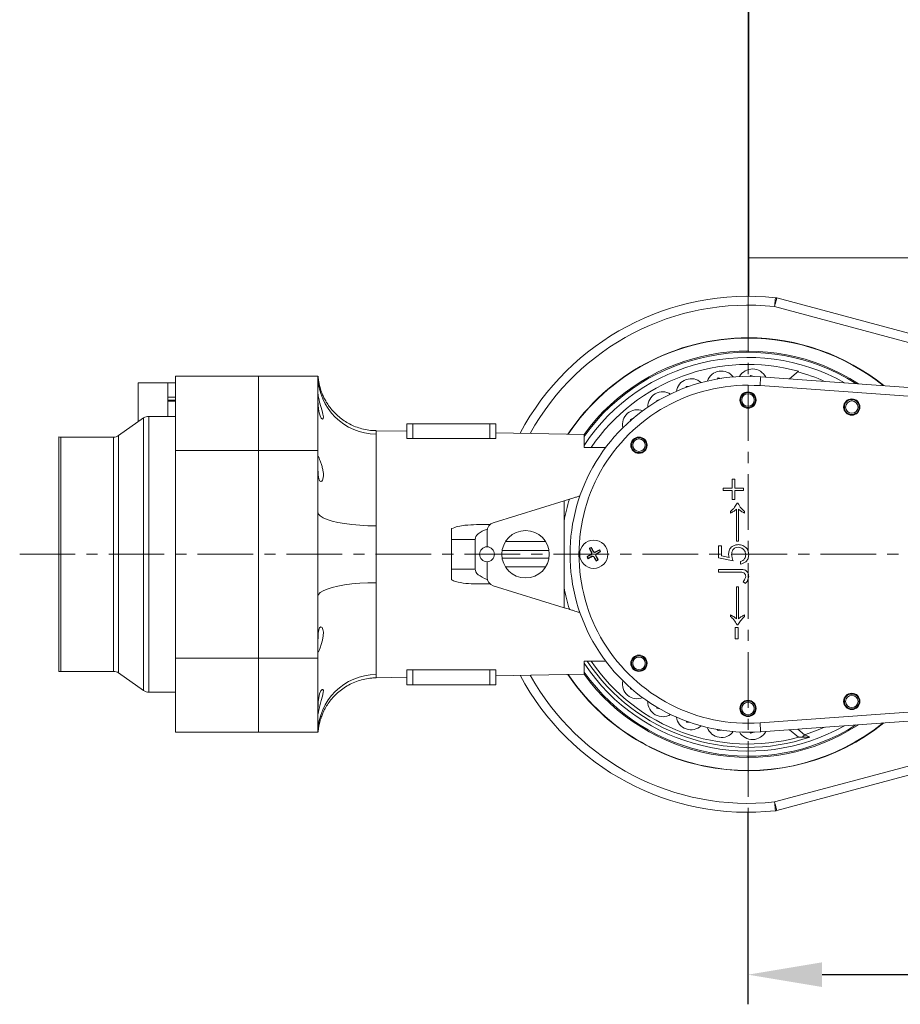
# Model space of a CAD drawing. Units: millimetres. Extents: x 13941 to 33966, y -4208 to 18792.
# Drawn here: x 30435 to 31028, y 4112 to 4776 of the extents above; entities that cross this region are included whole.
import ezdxf

# ---------------------------------------------------------------- set-up
doc = ezdxf.new("R2010")
doc.units = ezdxf.units.MM
doc.header["$LTSCALE"] = 10
doc.header["$PDMODE"] = 32
doc.header["$PDSIZE"] = 30
doc.linetypes.add('CENTER', pattern=[2, 1.25, -0.25, 0.25, -0.25])
for name, color, linetype in [('2细线层', 4, 'Continuous'), ('3中心线层', 1, 'CENTER'), ('7标注层', 4, 'Continuous')]:
    doc.layers.add(name, color=color, linetype=linetype)
doc.styles.get("Standard").update_dxf_attribs({"font": 'isocp.shx', "width": 0.707, "bigfont": 'hztxt.shx'})
doc.dimstyles.new('2：1', dxfattribs={"dimtxt": 80, "dimasz": 50, "dimexe": 20, "dimexo": 0, "dimgap": 25, "dimtad": 1, "dimdec": 0, "dimlfac": 0.5, "dimzin": 12, "dimdsep": 46, "dimtxsty": 'Standard', "dimcen": 2.5, "dimclrd": 130, "dimclre": 130, "dimclrt": 3, "dimazin": 3, "dimtfac": 0.714286, "dimtdec": 0, "dimtmove": 0, "dimatfit": 3, "dimfxl": 1, "dimtzin": 0, "dimlwd": -1, "dimlwe": -1, "dimarcsym": 0})

# ---------------------------------------------------------------- blocks, each defined once
blk = doc.blocks.new('*D98')
at = {"layer": '7标注层', "color": 130, "transparency": 16777216}
for p, q in [((31325.7, 4285.9), (31325.7, 4112.37)), ((30925.7, 4241.9), (30925.7, 4112.37)), ((30975.7, 4132.37), (31275.7, 4132.37))]:
    blk.add_line(p, q, dxfattribs=at)
for points in [[(30975.7, 4140.71), (30975.7, 4124.04), (30925.7, 4132.37)], [(31275.7, 4140.71), (31275.7, 4124.04), (31325.7, 4132.37)]]:
    blk.add_solid(points, dxfattribs=at)
at = {"layer": 'Defpoints', "color": 0, "transparency": 16777216}
for p in [(31325.7, 4285.9), (30925.7, 4241.9), (31325.7, 4132.37)]:
    blk.add_point(p, dxfattribs=at)
at = {"layer": '7标注层', "color": 3, "transparency": 16777216, "insert": (31125.7, 4197.38), "char_height": 80, "attachment_point": 5}
blk.add_mtext('200', dxfattribs=at)

msp = doc.modelspace()

# ---------------------------------------------------------------- linework, layer by layer
at = {"color": 7, "linetype": 'Continuous', "lineweight": 15}
for p, q in [((30945.13839, 4588.74393), (31066.43145, 4556.24366)), ((31064.87863, 4550.44794), (30943.58557, 4582.94845)), ((30539.7033, 4535.90274), (30595.7033, 4535.90274)), ((30539.7033, 4485.90279), (30539.7033, 4535.90274)), ((30595.7033, 4535.90274), (30635.70326, 4535.90274)), ((30595.7033, 4485.90279), (30595.7033, 4535.90274)), ((30635.70326, 4535.90274), (30635.70326, 4485.90279)), ((30927.52378, 4536.48591), (30926.87934, 4535.89702)), ((30927.52378, 4536.48591), (30929.55821, 4535.84075)), ((30934.27461, 4535.59637), (31073.56041, 4525.62189)), ((30959.67572, 4539.31212), (30953.59819, 4534.21259)), ((30534.50315, 4531.49581), (30514.50317, 4531.49581)), ((30514.50317, 4531.49581), (30514.50317, 4516.0594)), ((30539.7033, 4531.59571), (30534.50315, 4531.59571)), ((30534.50315, 4531.59571), (30534.50315, 4521.83294)), ((30884.18978, 4529.12927), (30883.79901, 4528.34845)), ((30884.18978, 4529.12927), (30886.32028, 4529.25611)), ((30905.5187, 4534.79838), (30904.99227, 4534.10196)), ((30905.5187, 4534.79838), (30907.63681, 4534.53493)), ((31073.13173, 4519.63711), (30933.84617, 4529.61159)), ((30514.50317, 4516.0594), (30514.50317, 4505.26166)), ((30534.50315, 4521.83294), (30534.50315, 4519.16671)), ((30539.7033, 4521.83294), (30534.50315, 4521.83294)), ((30534.50315, 4521.7936), (30534.50315, 4521.83294)), ((30539.7033, 4519.78612), (30534.50315, 4519.78612)), ((30534.50315, 4519.16671), (30534.50315, 4508.90279)), ((30539.7033, 4519.16671), (30534.50315, 4519.16671)), ((30864.25107, 4519.6681), (30864.00907, 4518.82911)), ((30864.25107, 4519.6681), (30866.32269, 4520.18094)), ((30518.1536, 4507.81775), (30501.25282, 4495.98384)), ((30539.7033, 4508.90279), (30521.59493, 4508.90279)), ((30695.7032, 4495.70155), (30695.7032, 4503.90291)), ((30695.7032, 4503.90291), (30699.70315, 4503.90291)), ((30699.70315, 4503.90291), (30699.70315, 4493.90268)), ((30699.70315, 4503.90291), (30751.70319, 4503.90291)), ((30751.70319, 4493.90268), (30751.70319, 4503.90291)), ((30751.70319, 4503.90291), (30755.70314, 4503.90291)), ((30755.70314, 4503.90291), (30755.70314, 4494.61246)), ((30846.37039, 4506.73175), (30846.28527, 4505.86271)), ((30846.37039, 4506.73175), (30848.31374, 4507.61366)), ((30695.7032, 4498.85559), (30674.90261, 4499.21846)), ((30675.00513, 4496.98186), (30675.00513, 4435.07099)), ((30695.7032, 4495.70155), (30695.7032, 4493.90268)), ((30815.11705, 4496.7711), (30755.70314, 4497.80822)), ((30815.11705, 4496.7711), (30815.11705, 4487.90288)), ((30497.81149, 4494.89856), (30462.35555, 4494.89856)), ((30699.70315, 4493.90268), (30751.70319, 4493.90268)), ((30753.22812, 4493.90268), (30751.70319, 4493.90268)), ((30752.05319, 4493.90268), (30755.70314, 4493.90268)), ((30755.70314, 4493.90268), (30755.70314, 4494.61246)), ((30539.7033, 4485.90279), (30539.7033, 4345.90292)), ((30595.7033, 4485.90279), (30539.7033, 4485.90279)), ((30635.70326, 4485.90279), (30595.7033, 4485.90279)), ((30595.7033, 4345.90292), (30595.7033, 4485.90279)), ((30635.70326, 4444.27252), (30635.70326, 4485.90279)), ((30815.11705, 4487.90288), (30829.76668, 4487.90288)), ((30914.93409, 4466.48622), (30916.72891, 4466.48622)), ((30914.93409, 4460.58869), (30914.93409, 4466.48622)), ((30916.72891, 4466.48622), (30916.72891, 4460.58869)), ((30909.03657, 4460.58869), (30914.93409, 4460.58869)), ((30909.03657, 4458.79388), (30909.03657, 4460.58869)), ((30914.93409, 4458.79388), (30909.03657, 4458.79388)), ((30914.93409, 4452.89636), (30914.93409, 4458.79388)), ((30916.72891, 4460.58869), (30922.62619, 4460.58869)), ((30916.72891, 4458.79388), (30916.72891, 4452.89636)), ((30922.62619, 4458.79388), (30916.72891, 4458.79388)), ((30922.62619, 4460.58869), (30922.62619, 4458.79388)), ((30801.70315, 4451.92623), (30753.93646, 4437.20722)), ((30805.2985, 4453.03392), (30801.70315, 4451.92623)), ((30801.70315, 4451.92623), (30801.70315, 4438.26342)), ((30916.72891, 4452.89636), (30914.93409, 4452.89636)), ((30918.31534, 4450.3324), (30918.88826, 4450.3324)), ((30635.70326, 4387.53319), (30635.70326, 4444.27252)), ((30913.90841, 4443.66551), (30913.90841, 4444.69118)), ((30918.01088, 4424.6912), (30918.01088, 4446.2297)), ((30919.29286, 4446.2297), (30919.29286, 4424.6912)), ((30923.39557, 4444.70739), (30923.39557, 4443.66551)), ((30725.70317, 4425.90284), (30725.70317, 4433.23088)), ((30742.6142, 4435.90283), (30751.65599, 4435.90283)), ((30749.7031, 4431.47326), (30749.7031, 4420.90273)), ((30741.7032, 4425.90284), (30725.70317, 4425.90284)), ((30725.70317, 4425.90284), (30725.70317, 4405.90286)), ((30741.7032, 4425.90284), (30741.7032, 4405.90286)), ((30762.19695, 4424.48092), (30789.2093, 4424.48092)), ((30919.29286, 4424.6912), (30918.01088, 4424.6912)), ((30818.91816, 4419.6856), (30818.71741, 4419.72828)), ((30818.91816, 4419.6856), (30820.30933, 4417.16909)), ((30819.94551, 4420.259), (30820.01465, 4420.45236)), ((30819.94551, 4420.259), (30821.35694, 4417.75394)), ((30820.30933, 4417.16909), (30820.15412, 4417.08326)), ((30821.35694, 4417.75394), (30821.51168, 4417.84096)), ((30822.99083, 4417.29426), (30822.90428, 4417.449)), ((30825.48659, 4418.68711), (30822.99083, 4417.29426)), ((30826.05903, 4417.66119), (30823.56327, 4416.26835)), ((30823.56327, 4416.26835), (30823.64982, 4416.11338)), ((30825.48659, 4418.68711), (30825.52879, 4418.88857)), ((30826.05903, 4417.66119), (30826.25263, 4417.59157)), ((30905.70324, 4421.61441), (30907.75459, 4421.61441)), ((30905.70324, 4413.40923), (30905.70324, 4421.61441)), ((30907.75459, 4421.61441), (30907.75459, 4414.81137)), ((30749.7031, 4410.90274), (30749.7031, 4400.33245)), ((30817.34722, 4414.14428), (30817.15386, 4414.21413)), ((30817.34722, 4414.14428), (30819.84299, 4415.53736)), ((30817.9199, 4413.11836), (30817.8777, 4412.91714)), ((30817.9199, 4413.11836), (30820.41567, 4414.51144)), ((30819.84299, 4415.53736), (30819.75668, 4415.69233)), ((30820.41567, 4414.51144), (30820.50221, 4414.35647)), ((30822.04955, 4414.05177), (30821.89482, 4413.96451)), ((30823.46099, 4411.54671), (30822.04955, 4414.05177)), ((30823.09692, 4414.63637), (30823.25237, 4414.7222)), ((30824.48809, 4412.11987), (30823.09692, 4414.63637)), ((30823.46099, 4411.54671), (30823.39185, 4411.35335)), ((30824.48809, 4412.11987), (30824.68908, 4412.07743)), ((30915.70323, 4411.35788), (30905.70324, 4413.40923)), ((30907.75459, 4414.81137), (30913.01482, 4413.73372)), ((30920.57507, 4409.30677), (30920.57507, 4411.10158)), ((30725.70317, 4405.90286), (30741.7032, 4405.90286)), ((30725.70317, 4398.57483), (30725.70317, 4405.90286)), ((30762.19695, 4407.32479), (30789.2093, 4407.32479)), ((30905.70324, 4405.7169), (30919.20894, 4405.7169)), ((30905.70324, 4403.92208), (30905.70324, 4405.7169)), ((30919.00843, 4403.92208), (30905.70324, 4403.92208)), ((30675.00513, 4396.73472), (30675.00513, 4334.82385)), ((30923.9084, 4396.22974), (30922.36989, 4397.28737)), ((30751.65599, 4395.90287), (30742.6142, 4395.90287)), ((30753.93646, 4394.59848), (30801.70315, 4379.87948)), ((30801.70315, 4393.54205), (30801.70315, 4379.87948)), ((30918.01088, 4393.92209), (30919.29286, 4393.92209)), ((30918.01088, 4372.3836), (30918.01088, 4393.92209)), ((30919.29286, 4393.92209), (30919.29286, 4372.3836)), ((30635.70326, 4345.90292), (30635.70326, 4387.53319)), ((30801.70315, 4379.87948), (30805.2985, 4378.77154)), ((30913.90841, 4373.92211), (30913.90841, 4374.94779)), ((30923.39557, 4374.94779), (30923.39557, 4373.89398)), ((30916.98521, 4366.48607), (30919.03656, 4366.48607)), ((30916.98521, 4358.79374), (30916.98521, 4366.48607)), ((30918.88826, 4368.28089), (30918.31534, 4368.28089)), ((30919.03656, 4366.48607), (30919.03656, 4358.79374)), ((30919.03656, 4358.79374), (30916.98521, 4358.79374)), ((30539.7033, 4295.90273), (30539.7033, 4345.90292)), ((30539.7033, 4345.90292), (30595.7033, 4345.90292)), ((30595.7033, 4345.90292), (30635.70326, 4345.90292)), ((30595.7033, 4295.90273), (30595.7033, 4345.90292)), ((30635.70326, 4345.90292), (30635.70326, 4295.90273)), ((30829.76668, 4343.90283), (30815.11705, 4343.90283)), ((30815.11705, 4343.90283), (30815.11705, 4335.03437)), ((30462.35555, 4336.90691), (30497.81149, 4336.90691)), ((30695.7032, 4336.10392), (30695.7032, 4337.90279)), ((30699.70315, 4337.90279), (30699.70315, 4327.90279)), ((30699.70315, 4337.90279), (30751.70319, 4337.90279)), ((30751.70319, 4327.90279), (30751.70319, 4337.90279)), ((30751.70319, 4337.90279), (30753.22812, 4337.90279)), ((30755.70314, 4337.90279), (30752.05319, 4337.90279)), ((30755.70314, 4337.90279), (30755.70314, 4337.19325)), ((30755.70314, 4337.19325), (30755.70314, 4327.90279)), ((30501.25282, 4335.82187), (30518.1536, 4323.98796)), ((30674.90261, 4332.587), (30695.7032, 4332.95012)), ((30695.7032, 4327.90279), (30695.7032, 4336.10392)), ((30755.70314, 4333.99749), (30815.11705, 4335.03437)), ((30699.70315, 4327.90279), (30695.7032, 4327.90279)), ((30699.70315, 4327.90279), (30751.70319, 4327.90279)), ((30755.70314, 4327.90279), (30751.70319, 4327.90279)), ((30846.37039, 4325.07396), (30846.28527, 4325.94276)), ((30846.37039, 4325.07396), (30848.31374, 4324.19205)), ((30521.59493, 4322.90292), (30539.7033, 4322.90292)), ((30864.25107, 4312.1376), (30864.00907, 4312.97636)), ((30864.25107, 4312.1376), (30866.32269, 4311.62453)), ((30933.84617, 4302.19388), (31073.13173, 4312.16836)), ((30884.18978, 4302.67644), (30883.79901, 4303.45702)), ((31073.56041, 4306.18382), (30934.27461, 4296.20934)), ((30884.18978, 4302.67644), (30886.32028, 4302.54936)), ((30905.5187, 4297.00708), (30904.99227, 4297.70351)), ((30905.5187, 4297.00708), (30907.63681, 4297.27054)), ((30959.67572, 4292.49358), (30953.59819, 4297.59312)), ((30595.7033, 4295.90273), (30539.7033, 4295.90273)), ((30635.70326, 4295.90273), (30595.7033, 4295.90273)), ((30927.52378, 4295.3198), (30926.87934, 4295.90845)), ((30927.52378, 4295.3198), (30929.55821, 4295.96472)), ((30959.84047, 4292.53888), (30959.67572, 4292.49358)), ((30943.58557, 4248.85726), (31064.87863, 4281.35753)), ((31066.43145, 4275.56205), (30945.13839, 4243.06178))]:
    msp.add_line(p, q, dxfattribs=at)
at = {"color": 8, "linetype": 'Continuous', "lineweight": 15}
for p, q in [((30518.1536, 4323.98796), (30518.1536, 4507.81775)), ((30521.59493, 4508.90279), (30521.59493, 4322.90292)), ((30501.25282, 4495.98384), (30501.25282, 4335.82187)), ((30461.06618, 4336.76672), (30461.06618, 4495.03875)), ((30462.35555, 4494.89856), (30462.35555, 4336.90691)), ((30497.81149, 4336.90691), (30497.81149, 4494.89856)), ((30759.90551, 4418.43844), (30791.50098, 4418.43844)), ((30791.50098, 4413.36703), (30759.90551, 4413.36703)), ((30959.33192, 4298.00367), (30963.85615, 4294.20734))]:
    msp.add_line(p, q, dxfattribs=at)
at = {"color": 7, "linetype": 'Continuous', "lineweight": 15, "flags": 128}
for points in [[(30944.22429, 4588.9144), (30944.21189, 4588.79972), (30944.17565, 4588.46021), (30944.11652, 4587.90875), (30944.03713, 4587.16703), (30943.94033, 4586.26294), (30943.82995, 4585.23154), (30943.71026, 4584.11217), (30943.58557, 4582.94845)], [(30945.13839, 4588.74393), (30945.10858, 4588.63258), (30945.02037, 4588.30285), (30944.87684, 4587.76712), (30944.68372, 4587.04639), (30944.4484, 4586.16829), (30944.17994, 4585.16622), (30943.8886, 4584.07903), (30943.58557, 4582.94845)], [(30933.84617, 4529.61159), (30933.92961, 4530.77912), (30934.00996, 4531.90184), (30934.08411, 4532.93657), (30934.1492, 4533.84352), (30934.20236, 4534.58762), (30934.24194, 4535.14075), (30934.2665, 4535.48122), (30934.27461, 4535.59637)], [(30635.70326, 4521.74807), (30635.71613, 4519.49382), (30635.80149, 4516.79134), (30636.04038, 4513.9637), (30636.48694, 4511.34539), (30637.14402, 4509.18269), (30637.95631, 4507.66134), (30638.77004, 4507.00545), (30639.30648, 4507.39074), (30639.38039, 4508.64339), (30639.06329, 4510.44297), (30638.45556, 4512.72631), (30637.65185, 4515.47432), (30636.84194, 4518.40186), (30636.23588, 4520.97964), (30635.89089, 4522.83263), (30635.74307, 4523.83304), (30635.74307, 4523.83304)], [(30675.00513, 4435.07099), (30669.38322, 4435.18519), (30663.88696, 4435.48036), (30658.62601, 4435.95052), (30653.70529, 4436.58614), (30649.22207, 4437.37507), (30645.26646, 4438.30109), (30641.91645, 4439.34631), (30639.23924, 4440.48929), (30637.28803, 4441.70761), (30636.10142, 4442.97719), (30635.70326, 4444.27252)], [(30675.00513, 4396.73472), (30669.38322, 4396.62051), (30663.88696, 4396.32535), (30658.62601, 4395.85519), (30653.70529, 4395.21933), (30649.22207, 4394.43064), (30645.26646, 4393.50438), (30641.91645, 4392.45939), (30639.23924, 4391.31618), (30637.28803, 4390.09786), (30636.10142, 4388.82852), (30635.70326, 4387.53319)], [(30635.91092, 4350.02041), (30636.04038, 4350.04211), (30636.48694, 4350.98481), (30637.14402, 4352.7112), (30637.95631, 4355.10516), (30638.77004, 4357.99766), (30639.30648, 4360.96382), (30639.38039, 4363.43241), (30639.06329, 4365.23795), (30638.45556, 4366.43887), (30637.65185, 4366.90283), (30636.84194, 4366.39047), (30636.23588, 4364.89725), (30635.89089, 4362.6945), (30635.74307, 4360.05807), (30635.70516, 4357.23376), (30635.70326, 4355.86715), (30635.70326, 4355.86715)], [(30635.7147, 4307.85298), (30635.71613, 4307.81484), (30635.80149, 4308.3868), (30636.04038, 4309.8352), (30636.48694, 4311.96094), (30637.14402, 4314.53729), (30637.95631, 4317.37113), (30638.77004, 4320.20402), (30639.30648, 4322.58034), (30639.38039, 4324.09167), (30639.06329, 4324.75567), (30638.45556, 4324.6541), (30637.65185, 4323.68183), (30636.84194, 4321.77424), (30636.23588, 4319.19217), (30635.89089, 4316.35809), (30635.74307, 4313.57479), (30635.70516, 4311.08785), (30635.70326, 4310.0574), (30635.70326, 4310.0574)], [(30933.84617, 4302.19388), (30933.92961, 4301.02634), (30934.00996, 4299.90387), (30934.08411, 4298.86913), (30934.1492, 4297.96219), (30934.20236, 4297.21785), (30934.24194, 4296.66495), (30934.2665, 4296.32425), (30934.27461, 4296.20934)], [(30962.45139, 4292.53316), (30962.61041, 4292.72294), (30962.77612, 4292.92035), (30962.9473, 4293.12444), (30963.12325, 4293.33401), (30963.30302, 4293.54835), (30963.48589, 4293.76626), (30963.67042, 4293.98632), (30963.85615, 4294.20734)], [(30944.22429, 4242.89131), (30944.21189, 4243.00599), (30944.17565, 4243.3455), (30944.11652, 4243.89672), (30944.03713, 4244.63868), (30943.94033, 4245.54277), (30943.82995, 4246.57416), (30943.71026, 4247.6933), (30943.58557, 4248.85726)], [(30945.13839, 4243.06178), (30945.10858, 4243.17312), (30945.02037, 4243.50286), (30944.87684, 4244.03834), (30944.68372, 4244.75908), (30944.4484, 4245.63742), (30944.17994, 4246.63949), (30943.8886, 4247.72668), (30943.58557, 4248.85726)]]:
    msp.add_lwpolyline(points, dxfattribs=at)
at = {"color": 8, "linetype": 'Continuous', "lineweight": 15, "flags": 128}
msp.add_lwpolyline([(30963.85615, 4294.20734), (30971.94021, 4297.04332), (30977.3547, 4299.29423)], dxfattribs=at)
at = {"color": 7, "linetype": 'Continuous', "lineweight": 15}
for centre, radius in [((30925.70321, 4519.9028), 5.5), ((30925.70321, 4519.9028), 5), ((30925.70321, 4519.9028), 4.2), ((30995.70321, 4515.15632), 5.5), ((30995.70321, 4515.15632), 5), ((30995.70321, 4515.15632), 4.2), ((30852.16411, 4489.44191), 5.5), ((30852.16411, 4489.44191), 5), ((30852.16411, 4489.44191), 4.2), ((30775.70321, 4415.9028), 16), ((30821.70321, 4415.9028), 9.5), ((30852.16411, 4342.3637), 5.5), ((30852.16411, 4342.3637), 5), ((30852.16411, 4342.3637), 4.2), ((30925.70321, 4311.9028), 5.5), ((30925.70321, 4311.9028), 5), ((30995.70321, 4316.64928), 5.5), ((30995.70321, 4316.64928), 5), ((30995.70321, 4316.64928), 4.2), ((30925.70321, 4311.9028), 4.2)]:
    msp.add_circle(centre, radius, dxfattribs=at)
for centre, radius, start, end in [((30925.70321, 4415.9028), 174, 83.88971571, 152.02525275), ((30943.58556, 4582.94837), 6, 75, 83.88971571), ((30925.70321, 4415.9028), 146, 90, 146.27624959), ((30925.70321, 4415.9028), 145.8, 90.19150082, 146.22573214), ((30925.70321, 4415.9028), 145.8, 51.29476516, 90.19150082), ((30925.70321, 4415.9028), 146, 51.18119332, 90), ((30925.70321, 4415.9028), 137, 57.05709974, 143.82313982), ((30925.70321, 4415.9028), 128, 74.60864031, 145.77113367), ((30675.10201, 4536.38343), 39.40169, 180.69900668, 269.85912024), ((30925.70321, 4415.9028), 120, 85.90395624, 274.09604376), ((30907.71325, 4529.48696), 10, 36.86509407, 161.13490593), ((30928.71356, 4530.86339), 10, 26.68792202, 150.63490594), ((30925.70321, 4415.9028), 114, 85.90395624, 274.09604376), ((30887.31542, 4524.30657), 10, 47.36509407, 171.63490593), ((30868.20321, 4515.49572), 10, 57.86509405, 182.13490595), ((30851.01669, 4503.34949), 10, 68.36509408, 192.63490592), ((30521.595, 4502.9028), 6, 90, 125), ((30497.81142, 4500.89865), 6, 270, 305), ((30462.35553, 4500.89865), 6, 257.59031307, 270), ((30925.70321, 4415.9028), 126, 162.86091734, 169.77782061), ((30755.70321, 4431.47325), 6, 107.12621465, 180), ((30749.70321, 4415.9028), 5, 90, 180), ((30749.70321, 4415.9028), 5, 270, 90), ((30821.70321, 4415.9028), 4.85273, 110.36215093, 127.97395933), ((31186.47551, 4617.77313), 417.69341, 208.30332356, 208.71621503), ((30821.70321, 4415.9028), 4.69746, 111.97514773, 126.36096252), ((30819.25698, 4416.58738), 1.20254, 299.16805513, 28.935152), ((30443.31635, 4202.76863), 435.07219, 29.62604784, 30.02245211), ((30822.40465, 4418.34426), 1.20254, 209.40095826, 299.16805513), ((31033.12677, 4037.3003), 434.40365, 118.54780862, 118.9426243), ((30824.14944, 4415.21822), 1.20254, 119.16805513, 208.935152), ((30610.28913, 4794.83088), 434.68348, 299.39590537, 299.79045109), ((30821.70321, 4415.9028), 4.69746, 21.98389283, 36.35221743), ((30821.70321, 4415.9028), 4.85273, 20.36410684, 37.97200342), ((30749.70321, 4415.9028), 5, 180, 270), ((30821.70321, 4415.9028), 4.85273, 200.36410684, 217.97200342), ((31025.94729, 4049.59995), 420.16449, 119.38908848, 119.79726798), ((30821.70321, 4415.9028), 4.69746, 201.98389283, 216.35221743), ((30617.40307, 4781.57949), 419.6451, 298.53687247, 298.94555788), ((30821.00177, 4413.46135), 1.20254, 29.40095826, 119.16805513), ((31198.84365, 4628.34207), 433.6452, 209.62766649, 210.02534787), ((30457.11476, 4214.11431), 417.49285, 28.30540507, 28.71846615), ((30821.70321, 4415.9028), 4.85273, 290.36215093, 307.97395933), ((30821.70321, 4415.9028), 4.69746, 291.97514773, 306.36096252), ((30755.70321, 4400.33235), 6, 180, 252.87378535), ((30925.70321, 4415.9028), 126, 190.22217939, 197.13908266), ((30925.70321, 4415.9028), 130.21436, 213.56855962, 288.63731087), ((30925.70321, 4415.9028), 128, 214.22886633, 285.39135969), ((30462.35553, 4330.90695), 6, 90, 102.40968693), ((30497.81142, 4330.90695), 6, 55, 90), ((30675.10236, 4295.42193), 39.40204, 90.14139117, 179.30083286), ((30925.70321, 4415.9028), 174, 207.97474725, 276.11028429), ((30925.70321, 4415.9028), 146, 213.72375041, 308.81880668), ((30925.70321, 4415.9028), 145.8, 213.77426786, 308.70523484), ((30925.70321, 4415.9028), 137, 216.17686018, 302.94290026), ((30851.01669, 4328.45612), 10, 167.36509402, 291.63490598), ((30521.595, 4328.9028), 6, 235, 270), ((30868.20321, 4316.30988), 10, 177.86509404, 302.13490596), ((30887.31542, 4307.49903), 10, 188.36509405, 312.63490595), ((30907.71325, 4302.31864), 10, 198.86509407, 323.13490593), ((30928.71356, 4300.94221), 10, 209.36509407, 333.31207798), ((30943.58556, 4248.85723), 6, 276.11028429, 285)]:
    msp.add_arc(centre, radius, start, end, dxfattribs=at)
at = {"color": 8, "linetype": 'Continuous', "lineweight": 15}
for radius, start, end in [(168, 83.88971571, 150.97883635), (136.19615, 57.67713661, 144.28816418), (132.73205, 60.60321797, 146.42410083), (127.5359, 66.10916358, 74.75264534), (132.73205, 213.57589917, 299.39678203), (136.19615, 215.71183582, 302.32286339), (168, 209.02116365, 276.11028429)]:
    msp.add_arc((30925.70321, 4415.9028), radius, start, end, dxfattribs=at)
at = {"color": 7, "linetype": 'Continuous', "lineweight": 15}
for centre, major_axis, start_param, end_param in [((30770.18322, 4425.9028), (28.48001, 0), 2.364459906, 3.141592654), ((30770.18322, 4405.9028), (-28.48001, 0), 0, 0.777132748)]:
    msp.add_ellipse(centre, major_axis=major_axis, ratio=0.351123442, start_param=start_param, end_param=end_param, dxfattribs=at)
for points, knots in [([(30674.90476, 4499.29118), (30674.05513, 4499.29245), (30671.61723, 4499.29607), (30667.67021, 4499.92748), (30663.1844, 4501.08948), (30658.9857, 4502.73464), (30655.11039, 4504.76659), (30651.58781, 4507.12983), (30648.43925, 4509.7553), (30645.67862, 4512.57348), (30643.31271, 4515.50818), (30641.34401, 4518.47107), (30639.77134, 4521.34877), (30638.57974, 4524.00529), (30637.72188, 4526.33002), (30637.12308, 4528.29084), (30636.70245, 4529.94304), (30636.40288, 4531.36093), (30636.18466, 4532.62157), (30636.02576, 4533.78522), (30635.92044, 4534.85526), (30635.87517, 4535.5856), (30635.87204, 4535.84741), (30635.87134, 4535.90584)], [0, 0, 0, 0, 0.035701262, 0.102439972, 0.16730952, 0.230373482, 0.291628957, 0.351039197, 0.408506551, 0.46387966, 0.516921988, 0.567234399, 0.614079848, 0.656220141, 0.692651892, 0.724417781, 0.754329782, 0.785607739, 0.820431629, 0.862259742, 0.914644281, 0.980952751, 1, 1, 1, 1]), ([(30635.94239, 4533.56958), (30635.94324, 4533.56184), (30635.94662, 4533.53109), (30635.90882, 4533.91043), (30635.86659, 4534.3516), (30635.86978, 4534.62894), (30635.87015, 4534.66129)], [0, 0, 0, 0, 0.112583848, 0.447600258, 0.935549238, 1, 1, 1, 1]), ([(30695.7032, 4493.90268), (30713.18943, 4493.90268), (30731.74109, 4493.90268), (30750.28803, 4493.90268), (30751.3532, 4493.90268)], [0, 0, 0, 0, 0.942568966, 1, 1, 1, 1]), ([(30635.70326, 4475.93832), (30635.70372, 4474.9996), (30635.70464, 4473.1221), (30635.7749, 4470.2651), (30636.00273, 4467.7957), (30636.45209, 4465.9588), (30637.12978, 4464.92855), (30637.97118, 4464.80993), (30638.81216, 4465.67884), (30639.37492, 4467.47738), (30639.45503, 4469.86929), (30639.10571, 4472.46644), (30638.45552, 4475.13644), (30637.6279, 4477.7578), (30636.80587, 4480.05532), (30636.21531, 4481.46725), (30635.93797, 4482.05725), (30635.8893, 4481.89755), (30635.88851, 4481.89497)], [0, 0, 0, 0, 0.065925852, 0.131856113, 0.197516304, 0.262726698, 0.328537229, 0.396801175, 0.467957473, 0.538266522, 0.602341335, 0.661782087, 0.723099234, 0.790209797, 0.861483733, 0.931819807, 0.998897492, 1, 1, 1, 1]), ([(30805.2985, 4453.03392), (30806.27353, 4453.33444), (30808.18226, 4453.92272), (30810.42643, 4454.61416), (30811.81932, 4455.04315), (30812.2874, 4455.18765), (30812.31375, 4455.19567), (30812.31921, 4455.19733)], [0, 0, 0, 0, 0.29173476, 0.571098998, 0.760177493, 0.950337262, 1, 1, 1, 1]), ([(30913.90841, 4444.69118), (30914.89136, 4445.62398), (30916.64477, 4447.28791), (30917.80537, 4449.40302), (30918.31534, 4450.3324)], [0, 0, 0, 0, 0.560596759, 1, 1, 1, 1]), ([(30918.88826, 4450.3324), (30919.58527, 4449.16631), (30920.83156, 4447.08125), (30922.6112, 4445.43359), (30923.39557, 4444.70739)], [0, 0, 0, 0, 0.559259296, 1, 1, 1, 1]), ([(30918.01088, 4446.2297), (30917.28586, 4445.68493), (30915.99105, 4444.71205), (30914.54483, 4443.98531), (30913.90841, 4443.66551)], [0, 0, 0, 0, 0.559944781, 1, 1, 1, 1]), ([(30923.39557, 4443.66551), (30922.56912, 4444.05012), (30921.09397, 4444.73662), (30919.84298, 4445.77366), (30919.29286, 4446.2297)], [0, 0, 0, 0, 0.560246009, 1, 1, 1, 1]), ([(30801.70315, 4393.54205), (30801.70315, 4395.5169), (30801.70315, 4402.97096), (30801.70315, 4414.42358), (30801.70315, 4427.35658), (30801.70315, 4434.80988), (30801.70315, 4438.26342)], [0, 0, 0, 0, 0.132468542, 0.500003078, 0.768323516, 1, 1, 1, 1]), ([(30675.00513, 4435.07099), (30674.976, 4431.76438), (30674.90635, 4423.85934), (30674.84853, 4410.86552), (30674.95241, 4401.49149), (30675.00513, 4396.73472)], [0, 0, 0, 0, 0.261548631, 0.625279352, 1, 1, 1, 1]), ([(30725.70317, 4433.23088), (30727.16732, 4433.74049), (30730.12795, 4434.77096), (30735.81845, 4435.69034), (30740.01028, 4435.82141), (30742.6142, 4435.90283)], [0, 0, 0, 0, 0.270407275, 0.546785428, 1, 1, 1, 1]), ([(30819.75668, 4415.69233), (30819.85118, 4415.75828), (30820.04038, 4415.8903), (30820.22185, 4416.19405), (30820.29791, 4416.53278), (30820.26593, 4416.84274), (30820.18609, 4417.01449), (30820.15412, 4417.08326)], [0, 0, 0, 0, 0.215043778, 0.430539319, 0.644341274, 0.857597348, 1, 1, 1, 1]), ([(30822.90428, 4417.449), (30822.79848, 4417.4033), (30822.58673, 4417.31182), (30822.23296, 4417.31653), (30821.90476, 4417.42974), (30821.65745, 4417.61939), (30821.55334, 4417.77764), (30821.51168, 4417.84096)], [0, 0, 0, 0, 0.215088314, 0.430504103, 0.644338159, 0.857690001, 1, 1, 1, 1]), ([(30823.64982, 4416.11338), (30823.55533, 4416.04734), (30823.36627, 4415.91519), (30823.18449, 4415.61156), (30823.10874, 4415.27278), (30823.14019, 4414.96265), (30823.22029, 4414.79097), (30823.25237, 4414.7222)], [0, 0, 0, 0, 0.2151044226, 0.4304408192, 0.6443556703, 0.8575625025, 1, 1, 1, 1]), ([(30912.6262, 4416.08954), (30912.72814, 4417.04567), (30912.93189, 4418.95677), (30914.72741, 4421.06455), (30916.92054, 4422.2302), (30918.41878, 4422.3324), (30919.16864, 4422.38355)], [0, 0, 0, 0, 0.279679808, 0.559013815, 0.779288284, 1, 1, 1, 1]), ([(30913.01482, 4413.73372), (30912.89583, 4414.16626), (30912.68335, 4414.93859), (30912.64366, 4415.73788), (30912.6262, 4416.08954)], [0, 0, 0, 0, 0.5600338038, 1, 1, 1, 1]), ([(30919.09259, 4420.58873), (30918.40046, 4420.51485), (30917.01734, 4420.3672), (30915.51601, 4419.01899), (30914.77157, 4417.3889), (30914.70891, 4416.30672), (30914.67755, 4415.76505)], [0, 0, 0, 0, 0.279566118, 0.558673374, 0.77909737, 1, 1, 1, 1]), ([(30924.1647, 4415.51256), (30924.07681, 4416.26181), (30923.90097, 4417.76066), (30922.5336, 4419.43112), (30920.86117, 4420.44727), (30919.68232, 4420.54156), (30919.09259, 4420.58873)], [0, 0, 0, 0, 0.279611544, 0.559357735, 0.779561687, 1, 1, 1, 1]), ([(30919.16864, 4422.38355), (30920.20668, 4422.26722), (30922.28088, 4422.03477), (30924.69318, 4420.23663), (30926.02973, 4417.85952), (30926.15391, 4416.22598), (30926.21606, 4415.40837)], [0, 0, 0, 0, 0.279903373, 0.559303123, 0.779427636, 1, 1, 1, 1]), ([(30821.89482, 4413.96451), (30821.82842, 4414.05866), (30821.69553, 4414.24709), (30821.39154, 4414.4281), (30821.05245, 4414.50215), (30820.74241, 4414.46972), (30820.57096, 4414.38888), (30820.50221, 4414.35647)], [0, 0, 0, 0, 0.214995269, 0.430262743, 0.644139655, 0.857310251, 1, 1, 1, 1]), ([(30914.67755, 4415.76505), (30914.76479, 4414.91787), (30914.92074, 4413.40349), (30915.46391, 4411.9835), (30915.70323, 4411.35788)], [0, 0, 0, 0, 0.5594167354, 1, 1, 1, 1]), ([(30920.57507, 4411.10158), (30921.13982, 4411.25652), (30922.26774, 4411.56596), (30923.41173, 4412.78679), (30924.04814, 4414.14781), (30924.12585, 4415.05763), (30924.1647, 4415.51256)], [0, 0, 0, 0, 0.27999873, 0.559216957, 0.779599247, 1, 1, 1, 1]), ([(30926.21606, 4415.40837), (30926.12862, 4414.55074), (30925.95384, 4412.83625), (30924.4192, 4410.90236), (30922.55665, 4409.69876), (30921.23586, 4409.43748), (30920.57507, 4409.30677)], [0, 0, 0, 0, 0.279643717, 0.559029831, 0.779384643, 1, 1, 1, 1]), ([(30924.1647, 4401.15357), (30924.13894, 4401.43076), (30924.08744, 4401.98498), (30923.67436, 4402.72646), (30923.07557, 4403.31254), (30922.06408, 4403.80254), (30920.66179, 4403.89178), (30919.55994, 4403.91198), (30919.00843, 4403.92208)], [0, 0, 0, 0, 0.124863198, 0.2496537572, 0.3745135285, 0.4994433855, 0.7494562359, 1, 1, 1, 1]), ([(30919.20894, 4405.7169), (30920.01142, 4405.70487), (30921.61177, 4405.68088), (30923.66985, 4405.36447), (30924.98294, 4404.39359), (30925.99391, 4403.09787), (30926.12732, 4401.87002), (30926.21606, 4401.05343)], [0, 0, 0, 0, 0.2510923336, 0.5007433993, 0.6259913856, 0.7512615348, 1, 1, 1, 1]), ([(30742.6142, 4395.90287), (30740.24449, 4395.97269), (30735.46382, 4396.11354), (30729.75332, 4397.07325), (30726.60087, 4398.24201), (30725.70317, 4398.57483)], [0, 0, 0, 0, 0.412799155, 0.832786275, 1, 1, 1, 1]), ([(30922.36989, 4397.28737), (30922.68394, 4397.7455), (30923.24464, 4398.56344), (30923.68326, 4399.4524), (30923.87622, 4399.84346)], [0, 0, 0, 0, 0.560093463, 1, 1, 1, 1]), ([(30923.87622, 4399.84346), (30923.96666, 4400.08043), (30924.12817, 4400.5036), (30924.15354, 4400.95497), (30924.1647, 4401.15357)], [0, 0, 0, 0, 0.5600180624, 1, 1, 1, 1]), ([(30926.21606, 4401.05343), (30926.03545, 4400.03132), (30925.7115, 4398.19805), (30924.46149, 4396.83351), (30923.9084, 4396.22974)], [0, 0, 0, 0, 0.557533955, 1, 1, 1, 1]), ([(30812.31921, 4376.60813), (30812.25981, 4376.62643), (30812.14119, 4376.66298), (30811.24557, 4376.93922), (30809.8879, 4377.35727), (30807.96526, 4377.94995), (30806.33069, 4378.45384), (30805.39919, 4378.74055), (30805.2985, 4378.77154)], [0, 0, 0, 0, 0.166121506, 0.331729053, 0.509524347, 0.720416819, 0.969778342, 1, 1, 1, 1]), ([(30913.90841, 4374.94779), (30914.71601, 4374.53514), (30916.1583, 4373.79818), (30917.44476, 4372.81587), (30918.01088, 4372.3836)], [0, 0, 0, 0, 0.559940807, 1, 1, 1, 1]), ([(30918.31534, 4368.28089), (30917.64203, 4369.45037), (30916.43757, 4371.54242), (30914.68241, 4373.19385), (30913.90841, 4373.92211)], [0, 0, 0, 0, 0.559014132, 1, 1, 1, 1]), ([(30923.39557, 4373.89398), (30922.40007, 4372.96583), (30920.62352, 4371.30947), (30919.41818, 4369.20577), (30918.88826, 4368.28089)], [0, 0, 0, 0, 0.560357531, 1, 1, 1, 1]), ([(30919.29286, 4372.3836), (30920.0032, 4372.95142), (30921.27279, 4373.96632), (30922.74643, 4374.64766), (30923.39557, 4374.94779)], [0, 0, 0, 0, 0.559497581, 1, 1, 1, 1]), ([(30751.3532, 4337.90279), (30750.28803, 4337.90279), (30731.74109, 4337.90279), (30713.18943, 4337.90279), (30695.7032, 4337.90279)], [0, 0, 0, 0, 0.057431034, 1, 1, 1, 1]), ([(30635.87373, 4295.89629), (30635.87885, 4296.09698), (30635.88988, 4296.52936), (30635.97333, 4297.54971), (30636.1235, 4298.78115), (30636.34068, 4300.1201), (30636.65054, 4301.64422), (30637.10103, 4303.44798), (30637.76575, 4305.61771), (30638.74503, 4308.2205), (30640.15127, 4311.22987), (30642.04428, 4314.47832), (30644.42275, 4317.76609), (30647.27233, 4320.9467), (30650.57735, 4323.90935), (30654.29123, 4326.55109), (30658.35338, 4328.78568), (30662.69633, 4330.55861), (30667.25082, 4331.79527), (30671.35119, 4332.47952), (30673.92023, 4332.51117), (30674.90857, 4332.52335)], [0, 0, 0, 0, 0.055496769, 0.119566728, 0.168446173, 0.207925841, 0.242550278, 0.275940904, 0.310401165, 0.350595566, 0.398819947, 0.452568927, 0.50956823, 0.56957676, 0.631879854, 0.695742945, 0.760628266, 0.826196959, 0.892215248, 0.958533739, 1, 1, 1, 1]), ([(30959.84047, 4292.53888), (30959.96252, 4292.55519), (30960.26222, 4292.59522), (30961.202, 4292.5581), (30962.01508, 4292.54187), (30962.45139, 4292.53316)], [0, 0, 0, 0, 0.241496238, 0.592973491, 1, 1, 1, 1]), ([(30962.45139, 4292.53316), (30963.23659, 4292.53247), (30964.81833, 4292.53109), (30966.47394, 4292.5381), (30967.31028, 4292.51687), (30967.31656, 4292.51671)], [0, 0, 0, 0, 0.494534556, 0.996205505, 1, 1, 1, 1]), ([(30963.85615, 4294.20734), (30964.05909, 4294.10924), (30964.60694, 4293.84444), (30965.78008, 4293.27368), (30966.71393, 4292.8136), (30967.31656, 4292.51671)], [0, 0, 0, 0, 0.172659709, 0.46610142, 1, 1, 1, 1])]:
    msp.add_open_spline(points, degree=3, knots=knots, dxfattribs=at)
at = {"color": 8, "linetype": 'Continuous', "lineweight": 15}
for points, knots in [([(30674.89808, 4498.95072), (30674.89139, 4499.02768), (30674.86469, 4499.33508), (30674.94496, 4497.99013), (30675.00513, 4496.98186)], [0, 0, 0, 0, 0.250336244, 1, 1, 1, 1]), ([(30675.00513, 4334.82385), (30674.97328, 4334.12133), (30674.91238, 4332.77792), (30674.9027, 4332.8301), (30674.89808, 4332.85499)], [0, 0, 0, 0, 0.522937046, 1, 1, 1, 1])]:
    msp.add_open_spline(points, degree=3, knots=knots, dxfattribs=at)
at = {"layer": '2细线层', "lineweight": 20}
for p, q in [((30926.17702, 5415.9028), (30926.17702, 4589.90216)), ((30925.70321, 5385.06666), (30925.70321, 4589.9028)), ((30926.17702, 4773.03911), (30926.17702, 4589.90216)), ((32326.17702, 4615.9028), (30926.17702, 4615.9028))]:
    msp.add_line(p, q, dxfattribs=at)
at = {"layer": '3中心线层', "lineweight": 20, "ltscale": 3}
for p, q in [((30925.70321, 4589.9028), (30925.70321, 4241.9028)), ((30434.57791, 4415.9028), (31326.17702, 4415.9028))]:
    msp.add_line(p, q, dxfattribs=at)

# ---------------------------------------------------------------- dimensions: what is measured, and where the dimension line sits
at = {"layer": '7标注层'}
dim = msp.add_linear_dim(base=(31325.70331, 4132.37391), p1=(30925.70321, 4241.9028), p2=(31325.70331, 4285.90274), dimstyle='2：1', dxfattribs=at)
dim.commit()
dim.dimension.update_dxf_attribs({"geometry": '*D98', "text_midpoint": (31125.70326, 4197.38178)})

doc.saveas('drawing.dxf')
